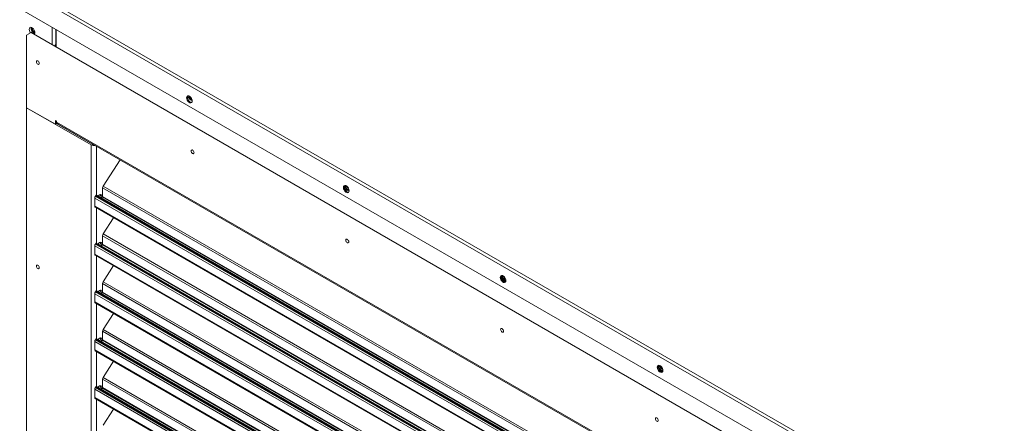
# Model space of a CAD drawing. Units: inches. Extents: x 284 to 528, y -185 to 8.
# Drawn here: x 323 to 336, y -25 to -20 of the extents above; entities that cross this region are included whole.
import ezdxf

# ---------------------------------------------------------------- set-up
doc = ezdxf.new("R2010")
doc.units = ezdxf.units.IN
doc.header["$MEASUREMENT"] = 0
doc.layers.get('0').update_dxf_attribs({"lineweight": 0})

msp = doc.modelspace()

# ---------------------------------------------------------------- linework, layer by layer
at = {"color": 7, "linetype": 'Continuous', "lineweight": 15}
for p, q in [((322.667, -19.328), (335.671, -26.835)), ((322.707, -19.305), (335.689, -26.799)), ((322.667, -19.604), (335.671, -27.111)), ((322.796, -19.866), (322.794, -19.88)), ((322.794, -19.88), (322.796, -19.896)), ((322.803, -19.857), (322.796, -19.866)), ((322.796, -19.896), (322.803, -19.912)), ((322.813, -19.853), (322.803, -19.857)), ((322.825, -19.855), (322.813, -19.853)), ((322.817, -19.867), (322.819, -19.854)), ((322.838, -19.863), (322.825, -19.855)), ((322.828, -19.861), (322.825, -19.872)), ((322.825, -19.872), (322.828, -19.886)), ((322.83, -19.857), (322.828, -19.861)), ((322.828, -19.886), (322.834, -19.9)), ((322.834, -19.9), (322.843, -19.912)), ((322.85, -19.875), (322.838, -19.863)), ((322.86, -19.89), (322.85, -19.875)), ((322.866, -19.907), (322.86, -19.89)), ((322.868, -19.923), (322.866, -19.907)), ((323.143, -19.879), (323.143, -20.099)), ((322.759, -19.958), (322.817, -19.924)), ((322.759, -20.917), (322.759, -19.958)), ((322.803, -19.912), (322.812, -19.927)), ((322.835, -19.914), (322.817, -19.924)), ((322.817, -19.924), (335.269, -27.113)), ((322.835, -19.914), (322.867, -19.933)), ((322.843, -19.912), (322.854, -19.921)), ((322.854, -19.921), (322.864, -19.925)), ((322.862, -19.943), (322.866, -19.936)), ((322.864, -19.925), (322.868, -19.925)), ((322.866, -19.936), (322.868, -19.923)), ((323.132, -20.086), (323.143, -20.092)), ((322.889, -20.301), (322.888, -20.308)), ((322.894, -20.296), (322.889, -20.301)), ((322.9, -20.295), (322.894, -20.296)), ((322.907, -20.297), (322.9, -20.295)), ((322.915, -20.303), (322.907, -20.297)), ((322.888, -20.308), (322.889, -20.318)), ((322.889, -20.318), (322.894, -20.327)), ((322.894, -20.327), (322.9, -20.336)), ((322.9, -20.336), (322.907, -20.342)), ((322.907, -20.342), (322.915, -20.344)), ((322.921, -20.312), (322.915, -20.303)), ((322.915, -20.344), (322.921, -20.343)), ((322.925, -20.321), (322.921, -20.312)), ((322.921, -20.343), (322.925, -20.338)), ((322.926, -20.331), (322.925, -20.321)), ((322.925, -20.338), (322.926, -20.331)), ((324.876, -20.771), (324.874, -20.785)), ((324.874, -20.785), (324.876, -20.8)), ((324.883, -20.762), (324.876, -20.771)), ((324.876, -20.8), (324.883, -20.817)), ((324.892, -20.758), (324.883, -20.762)), ((324.883, -20.817), (324.892, -20.832)), ((324.885, -20.778), (324.887, -20.765)), ((324.887, -20.794), (324.885, -20.778)), ((324.887, -20.765), (324.891, -20.758)), ((324.893, -20.811), (324.887, -20.794)), ((324.89, -20.758), (324.892, -20.765)), ((324.905, -20.76), (324.892, -20.758)), ((324.892, -20.765), (324.898, -20.782)), ((324.903, -20.826), (324.893, -20.811)), ((324.898, -20.782), (324.908, -20.797)), ((324.917, -20.767), (324.905, -20.76)), ((324.908, -20.797), (324.92, -20.809)), ((324.93, -20.78), (324.917, -20.767)), ((324.92, -20.809), (324.933, -20.816)), ((324.939, -20.795), (324.93, -20.78)), ((324.933, -20.816), (324.945, -20.818)), ((324.946, -20.811), (324.939, -20.795)), ((324.945, -20.818), (324.947, -20.818)), ((324.948, -20.827), (324.946, -20.811)), ((322.759, -20.917), (323.612, -21.41)), ((322.759, -20.917), (322.759, -34.014)), ((323.139, -21.136), (322.759, -20.917)), ((324.892, -20.832), (324.905, -20.844)), ((324.915, -20.838), (324.903, -20.826)), ((324.905, -20.844), (324.917, -20.852)), ((324.928, -20.846), (324.915, -20.838)), ((324.917, -20.852), (324.93, -20.854)), ((324.94, -20.848), (324.928, -20.846)), ((324.93, -20.854), (324.939, -20.85)), ((324.939, -20.85), (324.946, -20.841)), ((324.942, -20.847), (324.94, -20.848)), ((324.946, -20.841), (324.948, -20.827)), ((323.139, -21.086), (323.156, -21.096)), ((323.139, -21.086), (323.139, -21.136)), ((323.156, -21.126), (323.139, -21.136)), ((323.156, -21.106), (323.156, -21.096)), ((334.93, -27.903), (323.156, -21.106)), ((323.156, -21.106), (323.156, -21.126)), ((323.63, -21.399), (323.156, -21.126)), ((323.166, -21.129), (334.941, -27.926)), ((323.425, -21.278), (323.425, -21.281)), ((324.935, -21.481), (324.933, -21.489)), ((324.933, -21.489), (324.935, -21.498)), ((324.939, -21.477), (324.935, -21.481)), ((324.935, -21.498), (324.939, -21.508)), ((324.945, -21.475), (324.939, -21.477)), ((324.939, -21.508), (324.945, -21.516)), ((324.953, -21.478), (324.945, -21.475)), ((324.945, -21.516), (324.953, -21.522)), ((324.96, -21.484), (324.953, -21.478)), ((324.953, -21.522), (324.96, -21.525)), ((324.966, -21.492), (324.96, -21.484)), ((324.96, -21.525), (324.966, -21.524)), ((324.97, -21.502), (324.966, -21.492)), ((324.966, -21.524), (324.97, -21.519)), ((324.972, -21.511), (324.97, -21.502)), ((324.97, -21.519), (324.972, -21.511)), ((323.994, -21.606), (323.769, -21.954)), ((323.762, -22.09), (323.762, -21.977)), ((326.949, -21.959), (326.947, -21.973)), ((326.947, -21.973), (326.949, -21.989)), ((326.956, -21.95), (326.949, -21.959)), ((326.949, -21.989), (326.956, -22.005)), ((326.966, -21.946), (326.956, -21.95)), ((326.958, -21.967), (326.96, -21.953)), ((326.96, -21.983), (326.958, -21.967)), ((326.96, -21.953), (326.964, -21.947)), ((326.966, -21.999), (326.96, -21.983)), ((326.963, -21.948), (326.965, -21.962)), ((326.965, -21.962), (326.971, -21.978)), ((326.978, -21.948), (326.966, -21.946)), ((326.971, -21.978), (326.981, -21.994)), ((326.991, -21.956), (326.978, -21.948)), ((327.003, -21.968), (326.991, -21.956)), ((327.013, -21.983), (327.003, -21.968)), ((327.011, -21.982), (327.012, -21.982)), ((327.019, -22), (327.013, -21.983)), ((334.452, -28.342), (323.66, -22.112)), ((323.66, -22.221), (323.66, -22.112)), ((323.672, -22.081), (323.668, -22.089)), ((323.668, -22.089), (334.46, -28.319)), ((323.672, -22.081), (323.675, -22.078)), ((323.675, -22.078), (323.678, -22.076)), ((323.678, -22.076), (323.681, -22.075)), ((323.681, -22.075), (323.682, -22.076)), ((334.46, -28.298), (323.682, -22.076)), ((323.703, -22.088), (323.712, -22.077)), ((323.712, -22.077), (323.723, -22.068)), ((323.723, -22.068), (323.734, -22.064)), ((323.734, -22.064), (323.744, -22.066)), ((323.744, -22.066), (323.75, -22.073)), ((323.75, -22.099), (323.745, -22.112)), ((323.748, -22.114), (323.76, -22.096)), ((323.75, -22.073), (323.752, -22.085)), ((323.752, -22.085), (323.75, -22.099)), ((326.956, -22.005), (326.966, -22.021)), ((326.976, -22.014), (326.966, -21.999)), ((326.966, -22.021), (326.978, -22.033)), ((326.988, -22.027), (326.976, -22.014)), ((326.978, -22.033), (326.991, -22.04)), ((326.981, -21.994), (326.993, -22.006)), ((327.001, -22.034), (326.988, -22.027)), ((326.991, -22.04), (327.003, -22.042)), ((326.993, -22.006), (327.006, -22.013)), ((327.013, -22.036), (327.001, -22.034)), ((327.003, -22.042), (327.013, -22.038)), ((327.006, -22.013), (327.018, -22.015)), ((327.013, -22.038), (327.019, -22.029)), ((327.015, -22.036), (327.013, -22.036)), ((327.018, -22.015), (327.021, -22.015)), ((327.021, -22.016), (327.019, -22)), ((327.019, -22.029), (327.021, -22.016)), ((323.66, -22.221), (334.452, -28.451)), ((323.666, -22.234), (334.458, -28.465)), ((323.907, -22.374), (323.769, -22.587)), ((323.762, -22.722), (323.762, -22.61)), ((334.452, -28.974), (323.66, -22.744)), ((323.66, -22.853), (323.66, -22.744)), ((323.672, -22.714), (323.668, -22.721)), ((323.668, -22.721), (334.46, -28.951)), ((323.672, -22.714), (323.675, -22.711)), ((323.675, -22.711), (323.678, -22.709)), ((323.678, -22.709), (323.681, -22.708)), ((323.681, -22.708), (323.682, -22.709)), ((334.46, -28.93), (323.682, -22.709)), ((323.703, -22.721), (323.712, -22.709)), ((323.712, -22.709), (323.723, -22.7)), ((323.723, -22.7), (323.734, -22.696)), ((323.734, -22.696), (323.744, -22.698)), ((323.744, -22.698), (323.75, -22.706)), ((323.75, -22.731), (323.745, -22.744)), ((323.748, -22.746), (323.76, -22.729)), ((323.75, -22.706), (323.752, -22.717)), ((323.752, -22.717), (323.75, -22.731)), ((326.98, -22.662), (326.979, -22.67)), ((326.979, -22.67), (326.98, -22.679)), ((326.984, -22.657), (326.98, -22.662)), ((326.98, -22.679), (326.984, -22.689)), ((326.99, -22.656), (326.984, -22.657)), ((326.984, -22.689), (326.99, -22.697)), ((326.998, -22.659), (326.99, -22.656)), ((326.99, -22.697), (326.998, -22.703)), ((327.005, -22.665), (326.998, -22.659)), ((326.998, -22.703), (327.005, -22.706)), ((327.011, -22.673), (327.005, -22.665)), ((327.005, -22.706), (327.011, -22.705)), ((327.016, -22.683), (327.011, -22.673)), ((327.011, -22.705), (327.016, -22.7)), ((327.017, -22.692), (327.016, -22.683)), ((327.016, -22.7), (327.017, -22.692)), ((323.66, -22.853), (334.452, -29.084)), ((323.666, -22.867), (334.458, -29.097)), ((322.888, -23.011), (322.889, -23.004)), ((322.889, -23.021), (322.888, -23.011)), ((322.889, -23.004), (322.893, -22.999)), ((322.893, -23.03), (322.889, -23.021)), ((322.893, -22.999), (322.9, -22.998)), ((322.9, -23.039), (322.893, -23.03)), ((322.9, -22.998), (322.907, -23)), ((322.907, -23), (322.914, -23.006)), ((322.914, -23.006), (322.921, -23.015)), ((322.921, -23.015), (322.925, -23.024)), ((322.925, -23.024), (322.926, -23.034)), ((322.926, -23.034), (322.925, -23.041)), ((323.907, -23.006), (323.769, -23.219)), ((322.907, -23.045), (322.9, -23.039)), ((322.914, -23.047), (322.907, -23.045)), ((322.921, -23.046), (322.914, -23.047)), ((322.925, -23.041), (322.921, -23.046)), ((329.023, -23.148), (329.02, -23.161)), ((329.02, -23.161), (329.023, -23.177)), ((329.029, -23.139), (329.023, -23.148)), ((329.039, -23.135), (329.029, -23.139)), ((329.031, -23.155), (329.033, -23.142)), ((329.033, -23.171), (329.031, -23.155)), ((329.033, -23.142), (329.037, -23.135)), ((329.036, -23.136), (329.036, -23.143)), ((329.036, -23.143), (329.038, -23.159)), ((329.038, -23.159), (329.044, -23.175)), ((329.051, -23.137), (329.039, -23.135)), ((329.064, -23.144), (329.051, -23.137)), ((329.076, -23.156), (329.064, -23.144)), ((329.086, -23.171), (329.076, -23.156)), ((323.762, -23.355), (323.762, -23.242)), ((329.023, -23.177), (329.029, -23.194)), ((329.029, -23.194), (329.039, -23.209)), ((329.04, -23.187), (329.033, -23.171)), ((329.039, -23.209), (329.051, -23.221)), ((329.05, -23.203), (329.04, -23.187)), ((329.044, -23.175), (329.054, -23.19)), ((329.062, -23.215), (329.05, -23.203)), ((329.051, -23.221), (329.064, -23.228)), ((329.054, -23.19), (329.066, -23.203)), ((329.075, -23.222), (329.062, -23.215)), ((329.064, -23.228), (329.076, -23.23)), ((329.066, -23.203), (329.079, -23.21)), ((329.087, -23.224), (329.075, -23.222)), ((329.076, -23.23), (329.086, -23.226)), ((329.079, -23.21), (329.091, -23.212)), ((329.084, -23.179), (329.09, -23.181)), ((329.092, -23.188), (329.086, -23.171)), ((329.086, -23.226), (329.092, -23.217)), ((329.088, -23.224), (329.087, -23.224)), ((329.091, -23.212), (329.094, -23.212)), ((329.095, -23.204), (329.092, -23.188)), ((329.092, -23.217), (329.095, -23.204)), ((334.452, -29.607), (323.66, -23.377)), ((323.66, -23.486), (323.66, -23.377)), ((323.672, -23.347), (323.668, -23.354)), ((323.668, -23.354), (334.46, -29.584)), ((323.672, -23.347), (323.675, -23.343)), ((323.675, -23.343), (323.678, -23.341)), ((323.678, -23.341), (323.681, -23.341)), ((323.681, -23.341), (323.682, -23.341)), ((334.46, -29.563), (323.682, -23.341)), ((323.703, -23.353), (323.712, -23.342)), ((323.712, -23.342), (323.723, -23.333)), ((323.723, -23.333), (323.734, -23.329)), ((323.734, -23.329), (323.744, -23.331)), ((323.744, -23.331), (323.75, -23.338)), ((323.75, -23.364), (323.745, -23.377)), ((323.748, -23.379), (323.76, -23.361)), ((323.75, -23.338), (323.752, -23.35)), ((323.752, -23.35), (323.75, -23.364)), ((323.66, -23.486), (334.452, -29.716)), ((323.666, -23.5), (334.458, -29.73)), ((323.907, -23.639), (323.769, -23.852)), ((323.762, -23.987), (323.762, -23.875)), ((329.025, -23.843), (329.024, -23.851)), ((329.024, -23.851), (329.025, -23.86)), ((329.03, -23.838), (329.025, -23.843)), ((329.025, -23.86), (329.03, -23.87)), ((329.036, -23.837), (329.03, -23.838)), ((329.03, -23.87), (329.036, -23.878)), ((329.043, -23.839), (329.036, -23.837)), ((329.036, -23.878), (329.043, -23.884)), ((329.051, -23.845), (329.043, -23.839)), ((329.043, -23.884), (329.051, -23.886)), ((329.057, -23.854), (329.051, -23.845)), ((329.051, -23.886), (329.057, -23.885)), ((329.061, -23.863), (329.057, -23.854)), ((329.057, -23.885), (329.061, -23.88)), ((329.062, -23.873), (329.061, -23.863)), ((329.061, -23.88), (329.062, -23.873)), ((334.452, -30.239), (323.66, -24.009)), ((323.66, -24.119), (323.66, -24.009)), ((323.672, -23.979), (323.668, -23.986)), ((323.668, -23.986), (334.46, -30.216)), ((323.672, -23.979), (323.675, -23.976)), ((323.675, -23.976), (323.678, -23.974)), ((323.678, -23.974), (323.681, -23.973)), ((323.681, -23.973), (323.682, -23.974)), ((334.46, -30.195), (323.682, -23.974)), ((323.703, -23.986), (323.712, -23.974)), ((323.712, -23.974), (323.723, -23.965)), ((323.723, -23.965), (323.734, -23.962)), ((323.734, -23.962), (323.744, -23.963)), ((323.744, -23.963), (323.75, -23.971)), ((323.75, -23.997), (323.745, -24.01)), ((323.748, -24.012), (323.76, -23.994)), ((323.75, -23.971), (323.752, -23.982)), ((323.752, -23.982), (323.75, -23.997)), ((323.66, -24.119), (334.452, -30.349)), ((323.666, -24.132), (334.458, -30.362)), ((323.907, -24.271), (323.769, -24.484)), ((331.096, -24.336), (331.094, -24.349)), ((331.102, -24.327), (331.096, -24.336)), ((331.112, -24.323), (331.102, -24.327)), ((331.104, -24.343), (331.106, -24.33)), ((331.106, -24.33), (331.11, -24.323)), ((331.124, -24.325), (331.112, -24.323)), ((331.137, -24.332), (331.124, -24.325)), ((331.149, -24.344), (331.137, -24.332)), ((331.094, -24.349), (331.096, -24.365)), ((331.096, -24.365), (331.102, -24.382)), ((331.102, -24.382), (331.112, -24.397)), ((331.106, -24.359), (331.104, -24.343)), ((331.113, -24.376), (331.106, -24.359)), ((331.112, -24.397), (331.124, -24.409)), ((331.123, -24.391), (331.113, -24.376)), ((331.135, -24.403), (331.123, -24.391)), ((331.124, -24.409), (331.137, -24.417)), ((331.148, -24.411), (331.135, -24.403)), ((331.137, -24.417), (331.149, -24.419)), ((331.16, -24.412), (331.148, -24.411)), ((331.159, -24.36), (331.149, -24.344)), ((331.149, -24.419), (331.159, -24.415)), ((331.158, -24.375), (331.166, -24.379)), ((331.166, -24.376), (331.159, -24.36)), ((331.159, -24.415), (331.166, -24.406)), ((331.162, -24.412), (331.16, -24.412)), ((331.168, -24.392), (331.166, -24.376)), ((331.166, -24.406), (331.168, -24.392)), ((323.723, -24.598), (323.734, -24.594)), ((323.734, -24.594), (323.744, -24.596)), ((323.744, -24.596), (323.75, -24.603)), ((323.762, -24.62), (323.762, -24.507)), ((334.452, -30.872), (323.66, -24.642)), ((323.66, -24.751), (323.66, -24.642)), ((323.672, -24.612), (323.668, -24.619)), ((323.668, -24.619), (334.46, -30.849)), ((323.672, -24.612), (323.675, -24.609)), ((323.675, -24.609), (323.678, -24.606)), ((323.678, -24.606), (323.681, -24.606)), ((323.681, -24.606), (323.682, -24.606)), ((334.46, -30.828), (323.682, -24.606)), ((323.703, -24.618), (323.712, -24.607)), ((323.712, -24.607), (323.723, -24.598)), ((323.75, -24.629), (323.745, -24.642)), ((323.748, -24.644), (323.76, -24.626)), ((323.75, -24.603), (323.752, -24.615)), ((323.752, -24.615), (323.75, -24.629)), ((323.66, -24.751), (334.452, -30.981)), ((323.666, -24.765), (334.458, -30.995)), ((323.907, -24.904), (323.769, -25.117)), ((331.071, -25.024), (331.069, -25.031)), ((331.069, -25.031), (331.071, -25.041)), ((331.075, -25.019), (331.071, -25.024)), ((331.071, -25.041), (331.075, -25.05)), ((331.081, -25.018), (331.075, -25.019)), ((331.075, -25.05), (331.081, -25.059)), ((331.089, -25.02), (331.081, -25.018)), ((331.081, -25.059), (331.089, -25.065)), ((331.096, -25.026), (331.089, -25.02)), ((331.089, -25.065), (331.096, -25.067)), ((331.102, -25.035), (331.096, -25.026)), ((331.096, -25.067), (331.102, -25.066)), ((331.106, -25.044), (331.102, -25.035)), ((331.102, -25.066), (331.106, -25.061)), ((331.108, -25.054), (331.106, -25.044)), ((331.106, -25.061), (331.108, -25.054))]:
    msp.add_line(p, q, dxfattribs=at)
at = {"color": 8, "linetype": 'Continuous', "lineweight": 15}
for p, q in [((323.096, -20.079), (323.096, -19.852)), ((323.151, -19.883), (323.151, -20.11)), ((323.159, -21.128), (323.159, -21.121)), ((323.612, -21.41), (323.612, -30.482)), ((323.682, -21.426), (323.682, -22.076)), ((323.762, -21.977), (334.46, -28.153)), ((323.769, -21.954), (334.46, -28.126)), ((323.672, -22.081), (334.46, -28.309)), ((334.46, -28.273), (323.76, -22.096)), ((323.762, -22.09), (334.46, -28.265)), ((323.682, -22.244), (323.682, -22.708)), ((323.762, -22.61), (334.46, -28.786)), ((323.769, -22.587), (334.46, -28.758)), ((323.672, -22.714), (334.46, -28.941)), ((334.46, -28.906), (323.76, -22.729)), ((323.762, -22.722), (334.46, -28.898)), ((323.682, -22.876), (323.682, -23.341)), ((323.762, -23.242), (334.46, -29.418)), ((323.769, -23.219), (334.46, -29.391)), ((323.672, -23.347), (334.46, -29.574)), ((334.46, -29.538), (323.76, -23.361)), ((323.762, -23.355), (334.46, -29.531)), ((323.682, -23.509), (323.682, -23.974)), ((323.762, -23.875), (334.46, -30.051)), ((323.769, -23.852), (334.46, -30.023)), ((323.672, -23.979), (334.46, -30.207)), ((334.46, -30.171), (323.76, -23.994)), ((323.762, -23.987), (334.46, -30.163)), ((323.682, -24.141), (323.682, -24.606)), ((323.762, -24.507), (334.46, -30.683)), ((323.769, -24.484), (334.46, -30.656)), ((323.672, -24.612), (334.46, -30.839)), ((334.46, -30.803), (323.76, -24.626)), ((323.762, -24.62), (334.46, -30.796)), ((323.682, -24.774), (323.682, -25.239))]:
    msp.add_line(p, q, dxfattribs=at)
at = {"color": 7, "linetype": 'Continuous', "lineweight": 15}
for centre, radius, start, end in [((322.897, -19.863), 0.0807, 182.6777, 219.4718), ((322.892, -19.866), 0.0562, 175.5708, 244.4984), ((324.972, -20.745), 0.0713, 191.8098, 248.2609), ((323.18, -21.108), 0.0245, 173.7012, 234.9867), ((323.647, -21.341), 0.0767, 242.7009, 283.0303), ((323.646, -21.369), 0.0343, 241.6665, 264.2547), ((323.806, -21.979), 0.044, 145.9491, 177.7864), ((327.046, -21.94), 0.0728, 185.5772, 249.6052), ((327.045, -21.93), 0.0616, 202.4272, 237.1839), ((323.704, -22.113), 0.044, 145.9491, 177.7864), ((323.686, -22.076), 0.0483, 327.7524, 14.3232), ((323.75, -22.089), 0.0122, 325.9491, 357.7864), ((323.675, -22.222), 0.0147, 173.8424, 234.8454), ((323.806, -22.611), 0.044, 145.9491, 177.7864), ((323.704, -22.746), 0.044, 145.9491, 177.7864), ((323.686, -22.709), 0.0483, 327.7524, 14.3232), ((323.75, -22.722), 0.0122, 325.9491, 357.7864), ((323.675, -22.855), 0.0147, 173.8424, 234.8454), ((329.119, -23.137), 0.0723, 178.5288, 250.4914), ((329.119, -23.126), 0.0628, 192.5175, 236.9692), ((323.806, -23.244), 0.044, 145.9491, 177.7864), ((323.704, -23.378), 0.044, 145.9491, 177.7864), ((323.686, -23.341), 0.0483, 327.7524, 14.3232), ((323.75, -23.354), 0.0122, 325.9491, 357.7864), ((323.675, -23.488), 0.0147, 173.8424, 234.8454), ((323.806, -23.877), 0.044, 145.9491, 177.7864), ((323.704, -24.011), 0.044, 145.9491, 177.7864), ((323.686, -23.974), 0.0483, 327.7524, 14.3232), ((323.75, -23.987), 0.0122, 325.9491, 357.7864), ((323.675, -24.12), 0.0147, 173.8424, 234.8454), ((331.176, -24.343), 0.0665, 162.1126, 259.6761), ((331.191, -24.335), 0.0714, 171.1858, 249.8803), ((331.191, -24.324), 0.0615, 183.3039, 237.3525), ((331.205, -24.316), 0.0653, 200.0864, 228.1912), ((323.686, -24.606), 0.0483, 327.7524, 14.3232), ((323.806, -24.509), 0.044, 145.9491, 177.7864), ((323.704, -24.644), 0.044, 145.9491, 177.7864), ((323.75, -24.619), 0.0122, 325.9491, 357.7864), ((323.675, -24.753), 0.0147, 173.8424, 234.8454)]:
    msp.add_arc(centre, radius, start, end, dxfattribs=at)

doc.saveas('drawing.dxf')
